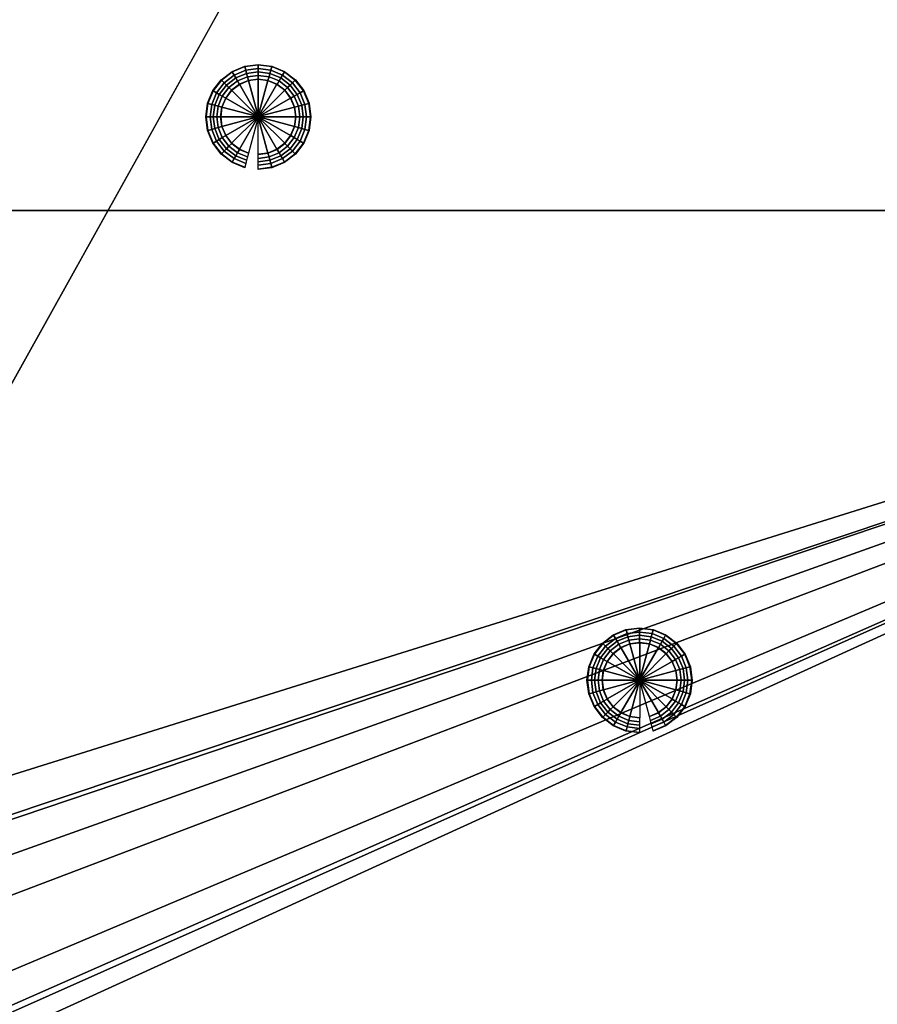
# Model space of a CAD drawing. Extents: x -1 to 100, y 0 to 180.
# Drawn here: x 34 to 56, y 43 to 70 of the extents above; entities that cross this region are included whole.
import ezdxf

# ---------------------------------------------------------------- set-up
doc = ezdxf.new("R2010")
doc.units = 0
for name, color, linetype in [('FALDON', 201, 'CONTINUOUS'), ('MASAJE', 21, 'CONTINUOUS'), ('PORCELANA', 60, 'CONTINUOUS')]:
    doc.layers.add(name, color=color, linetype=linetype)

msp = doc.modelspace()

# ---------------------------------------------------------------- linework, layer by layer
at = {"layer": 'FALDON', "invisible_edges": 8}
for points in [[(0.02, 179.78), (100.003, 179.78), (0.02, 0.219), (0.02, 179.78)], [(0.02, 0.219), (100.003, 179.78), (100.003, 0.219), (0.02, 0.219)]]:
    msp.add_3dface(points, dxfattribs=at)
at = {"layer": 'PORCELANA', "invisible_edges": 8}
for points in [[(18.772, 64.576, 18), (41.259, 84.27, 18), (18.772, 115.424, 18), (18.772, 64.576, 18)], [(18.772, 64.576, 18), (41.488, 83.121, 18), (41.259, 84.27, 18), (18.772, 64.576, 18)], [(42.138, 82.147, 18), (41.488, 83.121, 18), (18.772, 64.576, 18), (42.138, 82.147, 18)], [(18.772, 64.576, 18), (43.112, 81.497, 18), (42.138, 82.147, 18), (18.772, 64.576, 18)], [(18.772, 64.576, 18), (44.26, 81.268, 18), (43.112, 81.497, 18), (18.772, 64.576, 18)], [(81.251, 64.574, 18), (56.911, 81.497, 18), (55.763, 81.268, 18), (81.251, 64.574, 18)], [(81.251, 64.574, 18), (55.763, 81.268, 18), (18.772, 64.576, 18), (81.251, 64.574, 18)], [(18.772, 64.576, 18), (55.763, 81.268, 18), (44.26, 81.268, 18), (18.772, 64.576, 18)], [(18.698, 44.968, 18.341), (81.251, 64.574, 18), (18.772, 64.576, 18), (18.698, 44.968, 18.341)], [(18.698, 44.968, 18.341), (18.855, 43.656, 18.364), (81.251, 64.574, 18), (18.698, 44.968, 18.341)], [(81.251, 64.574, 18), (18.855, 43.656, 18.364), (18.875, 43.496, 18.366), (81.251, 64.574, 18)], [(18.875, 43.496, 18.366), (19.351, 42.442, 18.385), (81.251, 64.574, 18), (18.875, 43.496, 18.366)], [(81.251, 64.574, 18), (19.351, 42.442, 18.385), (19.95, 41.272, 18.405), (81.251, 64.574, 18)], [(81.251, 64.574, 18), (19.95, 41.272, 18.405), (21.923, 39.547, 18.435), (81.251, 64.574, 18)], [(21.923, 39.547, 18.435), (23.09, 38.916, 18.446), (81.251, 64.574, 18), (21.923, 39.547, 18.435)], [(23.319, 38.792, 18.448), (81.251, 64.574, 18), (23.09, 38.916, 18.446), (23.319, 38.792, 18.448)], [(24.369, 38.62, 18.451), (81.251, 64.574, 18), (23.319, 38.792, 18.448), (24.369, 38.62, 18.451)], [(24.369, 38.62, 18.451), (74.347, 38.404, 18.455), (81.251, 64.574, 18), (24.369, 38.62, 18.451)]]:
    msp.add_3dface(points, dxfattribs=at)

# ---------------------------------------------------------------- meshes
at = {"layer": 'MASAJE'}
mesh = msp.add_polymesh((24, 9), dxfattribs=dict(at, m_close=True))
for k, corner in enumerate([(39.855, 67.069, 18.326), (39.842, 67.021, 18.327), (39.596, 66.104, 18.335), (39.599, 66.101, 18.135), (39.571, 65.999, 18.136), (39.548, 65.91, 18.126), (39.525, 65.826, 18.095), (39.499, 65.724, 18.044), (39.496, 65.713, 17.926), (39.855, 67.069, 18.326), (39.83, 67.026, 18.326), (39.355, 66.204, 18.331), (39.357, 66.201, 18.131), (39.305, 66.109, 18.131), (39.259, 66.03, 18.121), (39.216, 65.954, 18.09), (39.164, 65.863, 18.038), (39.159, 65.853, 17.92), (39.855, 67.069, 18.326), (39.82, 67.034, 18.326), (39.149, 66.363, 18.326), (39.15, 66.36, 18.126), (39.076, 66.285, 18.126), (39.011, 66.22, 18.116), (38.95, 66.158, 18.084), (38.877, 66.084, 18.032), (38.869, 66.076, 17.914), (39.855, 67.069, 18.326), (39.812, 67.044, 18.326), (38.99, 66.57, 18.322), (38.991, 66.567, 18.122), (38.9, 66.514, 18.121), (38.821, 66.468, 18.11), (38.746, 66.424, 18.078), (38.656, 66.371, 18.026), (38.646, 66.365, 17.908), (39.855, 67.069, 18.326), (39.807, 67.056, 18.326), (38.89, 66.811, 18.318), (38.892, 66.808, 18.118), (38.79, 66.781, 18.117), (38.701, 66.757, 18.105), (38.617, 66.734, 18.073), (38.517, 66.706, 18.02), (38.507, 66.703, 17.902), (39.855, 67.069, 18.326), (39.805, 67.069, 18.326), (38.856, 67.069, 18.314), (38.858, 67.067, 18.114), (38.752, 67.067, 18.113), (38.66, 67.067, 18.101), (38.574, 67.066, 18.068), (38.47, 67.066, 18.015), (38.459, 67.065, 17.897), (39.855, 67.069, 18.326), (39.807, 67.082, 18.325), (38.89, 67.328, 18.311), (38.892, 67.326, 18.111), (38.79, 67.353, 18.11), (38.701, 67.377, 18.097), (38.617, 67.399, 18.065), (38.517, 67.425, 18.011), (38.507, 67.428, 17.893), (39.855, 67.069, 18.326), (39.812, 67.094, 18.325), (38.99, 67.569, 18.309), (38.992, 67.567, 18.109), (38.9, 67.62, 18.108), (38.821, 67.665, 18.095), (38.746, 67.708, 18.062), (38.656, 67.76, 18.008), (38.647, 67.765, 17.89), (39.855, 67.069, 18.326), (39.82, 67.105, 18.325), (39.149, 67.776, 18.309), (39.15, 67.774, 18.109), (39.076, 67.849, 18.107), (39.011, 67.913, 18.095), (38.95, 67.974, 18.062), (38.877, 68.048, 18.008), (38.869, 68.055, 17.889), (39.855, 67.069, 18.326), (39.83, 67.113, 18.325), (39.356, 67.935, 18.309), (39.358, 67.933, 18.109), (39.305, 68.024, 18.108), (39.259, 68.104, 18.095), (39.216, 68.179, 18.062), (39.164, 68.268, 18.008), (39.159, 68.278, 17.89), (39.855, 67.069, 18.326), (39.842, 67.118, 18.325), (39.597, 68.034, 18.311), (39.599, 68.033, 18.111), (39.571, 68.135, 18.11), (39.548, 68.223, 18.097), (39.526, 68.307, 18.065), (39.499, 68.407, 18.011), (39.497, 68.418, 17.893), (39.855, 67.069, 18.326), (39.855, 67.119, 18.326), (39.855, 68.068, 18.314), (39.858, 68.067, 18.114), (39.858, 68.172, 18.113), (39.858, 68.264, 18.101), (39.858, 68.351, 18.068), (39.859, 68.455, 18.015), (39.859, 68.465, 17.897), (39.855, 67.069, 18.326), (39.868, 67.118, 18.326), (40.114, 68.034, 18.318), (40.116, 68.033, 18.118), (40.144, 68.135, 18.117), (40.168, 68.223, 18.105), (40.191, 68.307, 18.073), (40.218, 68.407, 18.02), (40.221, 68.418, 17.902), (39.855, 67.069, 18.326), (39.88, 67.113, 18.326), (40.355, 67.935, 18.322), (40.358, 67.933, 18.122), (40.41, 68.024, 18.121), (40.456, 68.104, 18.11), (40.5, 68.179, 18.078), (40.553, 68.269, 18.026), (40.559, 68.278, 17.908), (39.855, 67.069, 18.326), (39.89, 67.105, 18.326), (40.562, 67.776, 18.326), (40.565, 67.774, 18.126), (40.639, 67.849, 18.126), (40.704, 67.913, 18.116), (40.766, 67.975, 18.084), (40.841, 68.048, 18.032), (40.849, 68.055, 17.914), (39.855, 67.069, 18.326), (39.898, 67.094, 18.326), (40.72, 67.569, 18.331), (40.723, 67.567, 18.131), (40.815, 67.62, 18.131), (40.895, 67.666, 18.121), (40.97, 67.709, 18.09), (41.061, 67.76, 18.038), (41.071, 67.766, 17.92), (39.855, 67.069, 18.326), (39.903, 67.082, 18.327), (40.82, 67.328, 18.335), (40.823, 67.326, 18.135), (40.925, 67.353, 18.136), (41.014, 67.377, 18.126), (41.099, 67.399, 18.095), (41.2, 67.425, 18.044), (41.211, 67.428, 17.926), (39.855, 67.069, 18.326), (39.905, 67.069, 18.327), (40.854, 67.069, 18.339), (40.857, 67.067, 18.139), (40.963, 67.067, 18.14), (41.055, 67.067, 18.13), (41.142, 67.066, 18.1), (41.247, 67.066, 18.049), (41.259, 67.066, 17.931), (39.855, 67.069, 18.326), (39.903, 67.056, 18.327), (40.82, 66.811, 18.341), (40.823, 66.808, 18.141), (40.925, 66.781, 18.143), (41.014, 66.757, 18.134), (41.099, 66.734, 18.103), (41.2, 66.706, 18.053), (41.211, 66.703, 17.935), (39.855, 67.069, 18.326), (39.898, 67.044, 18.327), (40.72, 66.57, 18.343), (40.723, 66.567, 18.143), (40.815, 66.514, 18.145), (40.895, 66.468, 18.136), (40.97, 66.424, 18.106), (41.061, 66.371, 18.055), (41.071, 66.366, 17.938), (39.855, 67.069, 18.326), (39.89, 67.034, 18.327), (40.561, 66.363, 18.344), (40.564, 66.36, 18.144), (40.639, 66.285, 18.146), (40.704, 66.22, 18.136), (40.766, 66.158, 18.106), (40.841, 66.084, 18.056), (40.849, 66.076, 17.938), (39.855, 67.069, 18.326), (39.88, 67.026, 18.327), (40.354, 66.204, 18.343), (40.357, 66.201, 18.143), (40.41, 66.11, 18.145), (40.456, 66.03, 18.136), (40.5, 65.954, 18.106), (40.553, 65.863, 18.055), (40.559, 65.853, 17.938), (39.855, 67.069, 18.326), (39.868, 67.021, 18.327), (40.114, 66.104, 18.341), (40.116, 66.101, 18.141), (40.144, 65.999, 18.143), (40.167, 65.91, 18.134), (40.19, 65.826, 18.103), (40.218, 65.724, 18.053), (40.221, 65.713, 17.935), (39.855, 67.069, 18.326), (39.855, 67.019, 18.327), (39.855, 66.07, 18.339), (39.857, 66.067, 18.139), (39.857, 65.961, 18.14), (39.858, 65.869, 18.13), (39.858, 65.782, 18.1), (39.859, 65.677, 18.049), (39.859, 65.666, 17.931)]):
    mesh.set_mesh_vertex(divmod(k, 9), corner)
mesh = msp.add_polymesh((24, 9), dxfattribs=dict(at, m_close=True))
for k, corner in enumerate([(50.37, 50.713, 18.176), (50.367, 50.724, 18.294), (50.341, 50.826, 18.345), (50.319, 50.91, 18.376), (50.295, 50.999, 18.386), (50.268, 51.101, 18.385), (50.27, 51.104, 18.585), (50.024, 52.021, 18.577), (50.011, 52.069, 18.576), (50.708, 50.853, 18.17), (50.702, 50.863, 18.288), (50.651, 50.954, 18.34), (50.608, 51.03, 18.371), (50.562, 51.109, 18.381), (50.509, 51.201, 18.381), (50.511, 51.204, 18.581), (50.036, 52.026, 18.576), (50.011, 52.069, 18.576), (50.997, 51.076, 18.164), (50.99, 51.084, 18.282), (50.917, 51.158, 18.334), (50.855, 51.22, 18.366), (50.791, 51.285, 18.376), (50.716, 51.36, 18.376), (50.718, 51.363, 18.576), (50.047, 52.034, 18.576), (50.011, 52.069, 18.576), (51.22, 51.365, 18.158), (51.211, 51.371, 18.276), (51.121, 51.424, 18.328), (51.046, 51.468, 18.36), (50.966, 51.514, 18.371), (50.875, 51.567, 18.372), (50.877, 51.57, 18.572), (50.055, 52.044, 18.576), (50.011, 52.069, 18.576), (51.36, 51.703, 18.152), (51.349, 51.706, 18.27), (51.249, 51.734, 18.323), (51.165, 51.757, 18.355), (51.077, 51.781, 18.367), (50.975, 51.808, 18.368), (50.976, 51.811, 18.568), (50.06, 52.056, 18.576), (50.011, 52.069, 18.576), (51.407, 52.065, 18.147), (51.397, 52.066, 18.265), (51.293, 52.066, 18.318), (51.206, 52.067, 18.351), (51.114, 52.067, 18.363), (51.009, 52.067, 18.364), (51.01, 52.069, 18.564), (50.061, 52.069, 18.576), (50.011, 52.069, 18.576), (51.36, 52.428, 18.143), (51.349, 52.425, 18.261), (51.249, 52.399, 18.315), (51.165, 52.377, 18.347), (51.077, 52.353, 18.36), (50.975, 52.326, 18.361), (50.976, 52.328, 18.561), (50.06, 52.082, 18.575), (50.011, 52.069, 18.576), (51.22, 52.765, 18.14), (51.21, 52.76, 18.258), (51.121, 52.708, 18.312), (51.046, 52.665, 18.345), (50.966, 52.62, 18.358), (50.875, 52.567, 18.359), (50.877, 52.569, 18.559), (50.055, 52.094, 18.575), (50.011, 52.069, 18.576), (50.997, 53.055, 18.139), (50.99, 53.048, 18.258), (50.916, 52.974, 18.312), (50.855, 52.913, 18.345), (50.791, 52.849, 18.357), (50.716, 52.774, 18.359), (50.718, 52.776, 18.559), (50.047, 52.105, 18.575), (50.011, 52.069, 18.576), (50.707, 53.278, 18.14), (50.702, 53.268, 18.258), (50.65, 53.179, 18.312), (50.607, 53.104, 18.345), (50.562, 53.024, 18.358), (50.509, 52.933, 18.359), (50.511, 52.935, 18.559), (50.036, 52.113, 18.575), (50.011, 52.069, 18.576), (50.37, 53.418, 18.143), (50.367, 53.407, 18.261), (50.341, 53.307, 18.315), (50.319, 53.223, 18.347), (50.295, 53.135, 18.36), (50.268, 53.033, 18.361), (50.27, 53.034, 18.561), (50.024, 52.118, 18.575), (50.011, 52.069, 18.576), (50.007, 53.465, 18.147), (50.008, 53.455, 18.265), (50.008, 53.351, 18.318), (50.009, 53.264, 18.351), (50.009, 53.172, 18.363), (50.009, 53.067, 18.364), (50.011, 53.068, 18.564), (50.011, 52.119, 18.576), (50.011, 52.069, 18.576), (49.645, 53.418, 18.152), (49.648, 53.407, 18.27), (49.676, 53.307, 18.323), (49.699, 53.223, 18.355), (49.723, 53.135, 18.367), (49.75, 53.033, 18.368), (49.753, 53.034, 18.568), (49.998, 52.118, 18.576), (50.011, 52.069, 18.576), (49.307, 53.278, 18.158), (49.313, 53.269, 18.276), (49.366, 53.179, 18.328), (49.41, 53.104, 18.36), (49.456, 53.024, 18.371), (49.509, 52.933, 18.372), (49.512, 52.935, 18.572), (49.986, 52.113, 18.576), (50.011, 52.069, 18.576), (49.018, 53.055, 18.164), (49.026, 53.048, 18.282), (49.1, 52.975, 18.334), (49.162, 52.913, 18.366), (49.227, 52.849, 18.376), (49.302, 52.774, 18.376), (49.305, 52.776, 18.576), (49.976, 52.105, 18.576), (50.011, 52.069, 18.576), (48.795, 52.766, 18.17), (48.805, 52.76, 18.288), (48.896, 52.709, 18.34), (48.972, 52.666, 18.371), (49.051, 52.62, 18.381), (49.143, 52.567, 18.381), (49.146, 52.569, 18.581), (49.968, 52.094, 18.576), (50.011, 52.069, 18.576), (48.655, 52.428, 18.176), (48.666, 52.425, 18.294), (48.768, 52.399, 18.345), (48.852, 52.377, 18.376), (48.941, 52.353, 18.386), (49.043, 52.326, 18.385), (49.046, 52.328, 18.585), (49.963, 52.082, 18.577), (50.011, 52.069, 18.576), (48.608, 52.066, 18.181), (48.619, 52.066, 18.299), (48.724, 52.066, 18.35), (48.811, 52.067, 18.38), (48.903, 52.067, 18.39), (49.009, 52.067, 18.389), (49.012, 52.069, 18.589), (49.961, 52.069, 18.577), (50.011, 52.069, 18.576), (48.655, 51.703, 18.185), (48.666, 51.706, 18.303), (48.768, 51.734, 18.353), (48.852, 51.757, 18.384), (48.941, 51.781, 18.393), (49.043, 51.808, 18.391), (49.046, 51.811, 18.591), (49.963, 52.056, 18.577), (50.011, 52.069, 18.576), (48.795, 51.366, 18.188), (48.805, 51.371, 18.305), (48.896, 51.424, 18.356), (48.972, 51.468, 18.386), (49.052, 51.514, 18.395), (49.143, 51.567, 18.393), (49.146, 51.57, 18.593), (49.968, 52.044, 18.577), (50.011, 52.069, 18.576), (49.018, 51.076, 18.188), (49.026, 51.084, 18.306), (49.1, 51.158, 18.356), (49.162, 51.22, 18.386), (49.227, 51.285, 18.396), (49.302, 51.36, 18.394), (49.305, 51.363, 18.594), (49.976, 52.034, 18.577), (50.011, 52.069, 18.576), (49.308, 50.853, 18.188), (49.313, 50.863, 18.305), (49.366, 50.954, 18.356), (49.41, 51.03, 18.386), (49.456, 51.11, 18.395), (49.509, 51.201, 18.393), (49.512, 51.204, 18.593), (49.986, 52.026, 18.577), (50.011, 52.069, 18.576), (49.645, 50.713, 18.185), (49.648, 50.724, 18.303), (49.676, 50.826, 18.353), (49.699, 50.91, 18.384), (49.723, 50.999, 18.393), (49.75, 51.101, 18.391), (49.753, 51.104, 18.591), (49.998, 52.021, 18.577), (50.011, 52.069, 18.576), (50.008, 50.666, 18.181), (50.008, 50.677, 18.299), (50.008, 50.782, 18.35), (50.009, 50.869, 18.38), (50.009, 50.961, 18.39), (50.009, 51.067, 18.389), (50.011, 51.07, 18.589), (50.011, 52.019, 18.577), (50.011, 52.069, 18.576)]):
    mesh.set_mesh_vertex(divmod(k, 9), corner)

doc.saveas('drawing.dxf')
